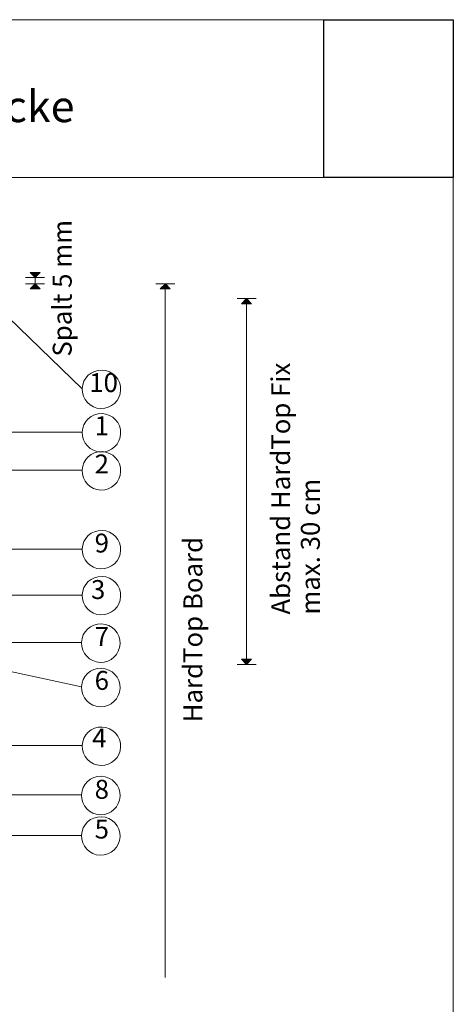
# Paper-space layout 'Master A4 Querformat' of a CAD drawing. Units: metres. Extents: x 15 to 195, y 15 to 281.
# Drawn here: x 126 to 195, y 125 to 281 of the extents above; entities that cross this region are included whole.
import ezdxf

# ---------------------------------------------------------------- set-up
doc = ezdxf.new("R2010")
doc.units = ezdxf.units.M
doc.header["$MEASUREMENT"] = 0
doc.header["$XCLIPFRAME"] = 0
for name, color, linetype, lineweight in [('07 Beschriftung_Stift_Nr__1', 7, 'Continuous', 13), ('09 Linien_Stift_Nr__1', 7, 'Continuous', 13), ('09 Schraffuren_Stift_Nr__1', 7, 'Continuous', 13), ('Baumit_Stift_Nr__1', 7, 'Continuous', 13)]:
    doc.layers.add(name, color=color, linetype=linetype, lineweight=lineweight)
doc.layers.add('Baumit', color=7, linetype='Continuous')
doc.styles.add('ERSTELLTER_STIL_1', font='txt')
picture_1 = doc.add_image_def('image1.jpg', size_in_pixel=(966, 1179))

psp = doc.layouts.new('Master A4 Querformat')

# ---------------------------------------------------------------- hatches: boundary and pattern name
at = {"layer": '09 Schraffuren_Stift_Nr__1', "linetype": 'Continuous', "ltscale": 1000}
for points in [[(128.7033582016654, 240.4019377394583), (129.5105736937035, 241.2091532314963), (127.9159536320855, 241.2143044883537)], [(128.7033582016654, 239.4015079404647), (129.5105736937035, 238.5942924484266), (127.9159536320855, 238.5891411915693)], [(149.3345740826725, 239.4015079404647), (148.5273585906343, 238.5942924484267), (150.1219786522525, 238.5891411915693)], [(162.2151149579252, 237.0550726201805), (161.4078994658871, 236.2478571281424), (163.0025195275052, 236.242705871285)], [(162.2048581715855, 179.0550726201805), (161.3964185030237, 179.8610620763575), (162.9910289100882, 179.8686334727467)]]:
    psp.add_hatch(color=256, dxfattribs=at).paths.add_polyline_path(points)

# ---------------------------------------------------------------- linework, layer by layer
at = {"layer": '09 Linien_Stift_Nr__1', "linetype": 'Continuous', "ltscale": 1000}
for p, q in [((127.9159536320855, 241.2143044883537), (128.7033582016654, 240.4019377394583)), ((129.5105736937035, 241.2091532314963), (127.9159536320855, 241.2143044883537)), ((118.8430654896643, 239.5015079404645), (136.1553146115537, 222.7714406303134)), ((130.1980007425056, 240.4019377394583), (127.2087156608251, 240.4019377394583)), ((130.1980007425056, 239.4015079404647), (127.2087156608251, 239.4015079404647)), ((127.9159536320855, 238.5891411915693), (128.7033582016654, 239.4015079404647)), ((128.7033582016654, 240.4019377394583), (128.7033582016654, 239.4015079404647)), ((147.8399315418321, 239.4015079404647), (150.8292166235127, 239.4015079404647)), ((150.1219786522525, 238.5891411915693), (149.3345740826725, 239.4015079404647)), ((129.5105736937035, 238.5942924484266), (127.9159536320855, 238.5891411915693)), ((148.5273585906343, 238.5942924484267), (150.1219786522525, 238.5891411915693)), ((149.3246686214433, 129.4290965245432), (149.3246686214433, 238.5917168199979)), ((160.7102156307452, 237.0550726201805), (163.6995007124258, 237.0550726201805)), ((162.2052094966961, 236.2452814997137), (162.2052094966961, 234.0752484102478)), ((162.2052094966961, 179.0550726201805), (162.2052094966961, 235.7683929417019)), ((81.8686363199939, 215.8753798742883), (136.1553146115537, 215.8753798742883)), ((98.89595811331759, 209.8413944941993), (136.1553146115537, 209.8413944941993)), ((95.95365166851596, 197.3463255565702), (136.1553146115537, 197.3463255565702)), ((108.0433538627752, 190.0513213456607), (136.1553146115537, 190.0513213456607)), ((119.4430654896642, 182.5277441386829), (136.0584756673857, 182.5277441386829)), ((161.3964185030237, 179.8610620763575), (162.9910289100882, 179.8686334727467)), ((162.2048581715855, 179.0550726201805), (161.3964185030237, 179.8610620763575)), ((162.9910289100882, 179.8686334727467), (162.2048581715855, 179.0550726201805)), ((119.4119595040749, 179.0650275621773), (136.0584756673856, 175.4800265111898)), ((160.7102156307452, 179.0550726201805), (163.6995007124258, 179.0550726201805)), ((136.1553146115537, 166.1684255318517), (118.8430654896643, 166.1684255318517)), ((120.4096821248323, 158.3577004776018), (136.0584756673857, 158.3577004776018)), ((119.1430654896643, 151.9392417031846), (136.0584756673857, 151.9392417031846))]:
    psp.add_line(p, q, dxfattribs=at)
for centre, start, end in [((139.2059188348703, 222.6771294371112), 178.2292318591477, 177.9545915111121), ((139.2059188348703, 215.7810686810862), 178.2292318591461, 177.9545915111137), ((139.2059188348702, 209.7470833009972), 178.2292318591477, 177.9545915111121), ((139.2059188348702, 197.2520143633681), 178.2292318591477, 177.9545915111121), ((139.2059188348703, 189.9570101524586), 178.2292318591461, 177.9545915111121), ((139.1090798907021, 182.4334329454807), 178.2292318591482, 177.9545915111121), ((139.1090798907021, 175.3857153179878), 178.2292318591482, 177.9545915111121), ((139.2059188348703, 166.0741143386496), 178.2292318591482, 177.9545915111121), ((139.1090798907021, 158.2633892843998), 178.2292318591482, 177.9545915111121), ((139.1090798907021, 151.8449305099825), 178.2292318591482, 177.9545915111121)]:
    psp.add_arc(centre, 3.052061717672193, start, end, dxfattribs=at)
at = {"layer": '09 Schraffuren_Stift_Nr__1', "linetype": 'Continuous', "ltscale": 1000, "flags": 128}
for points in [[(128.7033582016654, 240.4019377394583), (129.5105736937035, 241.2091532314963), (127.9159536320855, 241.2143044883537)], [(128.7033582016654, 239.4015079404647), (129.5105736937035, 238.5942924484266), (127.9159536320855, 238.5891411915693)], [(149.3345740826725, 239.4015079404647), (148.5273585906343, 238.5942924484267), (150.1219786522525, 238.5891411915693)], [(162.2151149579252, 237.0550726201805), (161.4078994658871, 236.2478571281424), (163.0025195275052, 236.242705871285)], [(162.2048581715855, 179.0550726201805), (161.3964185030237, 179.8610620763575), (162.9910289100882, 179.8686334727467)]]:
    psp.add_lwpolyline(points, close=True, dxfattribs=at)
at = {"layer": 'Baumit_Stift_Nr__1', "linetype": 'Continuous', "ltscale": 1000}
for p, q in [((15, 281.2953711695134), (194.9477173899351, 281.2953711695134)), ((194.9477173899351, 281.2953711695134), (194.9477173899351, 15)), ((15, 256.2552579531186), (194.9477173899351, 256.2552579531186))]:
    psp.add_line(p, q, dxfattribs=at)

# ---------------------------------------------------------------- texts
at = {"layer": '07 Beschriftung_Stift_Nr__1', "linetype": 'Continuous', "attachment_point": 7, "style": 'ERSTELLTER_STIL_1'}
for s, insert, char_height in [('{15.10)  Baumit HardTop - Außenecke}', (18.81994617305058, 263.4860884687873), 5.000000000000005), ('{10}', (137.2791429490896, 221.3090281787218), 3), ('{1}', (138.1227462640993, 214.4704024654192), 3), ('{2}', (138.1355926436731, 208.4025236845166), 3), ('{9}', (138.1355926436731, 195.8580833183162), 2.999999999999999), ('{3}', (137.5545589786644, 188.489861990167), 3), ('{7}', (138.1355926436731, 181.029894549247), 2.999999999999999), ('{6}', (138.1355926436731, 174.082758042165), 2.999999999999999), ('{4}', (137.7482368670006, 164.9533120375916), 3), ('{8}', (138.1355926436731, 156.8104794595947), 3), ('{5}', (138.1355926436731, 150.5017253679356), 3)]:
    psp.add_mtext(s, dxfattribs=dict(at, insert=insert, char_height=char_height))
at = {"layer": '07 Beschriftung_Stift_Nr__1', "linetype": 'Continuous', "attachment_point": 7, "rotation": 90, "style": 'ERSTELLTER_STIL_1'}
for s, insert, char_height in [('{Spalt 5 mm}', (135.435025973034, 227.8633034784613), 3.000000000000001), ('{HardTop Board}', (156.1350444905163, 169.8705661743903), 3)]:
    psp.add_mtext(s, dxfattribs=dict(at, insert=insert, char_height=char_height))
at = {"layer": '07 Beschriftung_Stift_Nr__1', "linetype": 'Continuous', "insert": (174.7471479886699, 186.9580663452542), "char_height": 3, "width": 43.75696701601802, "attachment_point": 7, "rotation": 90, "line_spacing_factor": 0.940680140246857, "style": 'ERSTELLTER_STIL_1'}
psp.add_mtext('{Abstand HardTop Fix\\Pmax. 30 cm}', dxfattribs=at)

# ---------------------------------------------------------------- referenced raster images: frames only (the image files are external)
at = {"layer": 'Baumit', "linetype": 'Continuous'}
image = psp.add_image(picture_1, insert=(174.4313905307023, 256.2552579531203), size_in_units=(20.516326859232905, 25.0401132163931), dxfattribs=at)
image.set_boundary_path([(-0.5, -0.5), (965.5, 1178.5)])

doc.saveas('drawing.dxf')
